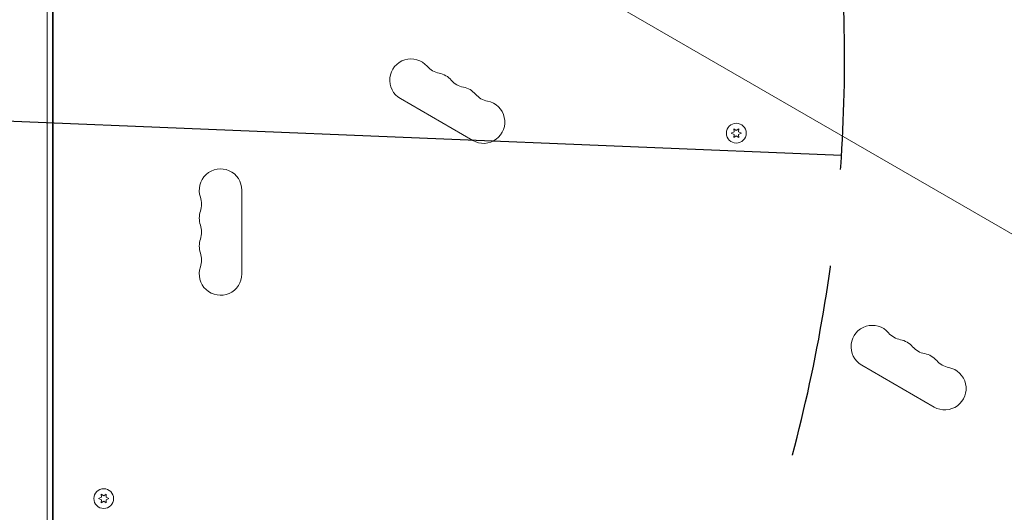
# Model space of a CAD drawing. Units: millimetres. Extents: x -5898 to 6796, y -6818 to 7870.
# Drawn here: x -20 to 627, y 2696 to 3019 of the extents above; entities that cross this region are included whole.
import ezdxf

# ---------------------------------------------------------------- set-up
doc = ezdxf.new("R2010")
doc.units = ezdxf.units.MM
doc.header["$LTSCALE"] = 20
doc.linetypes.add('HIDDEN', pattern=[9.525, 6.35, -3.175])
for name, color, linetype in [('2d', 230, 'Continuous'), ('EN-Free_Space', 10, 'HIDDEN'), ('EN-Free_Space_Hatch', 10, 'HIDDEN')]:
    doc.layers.add(name, color=color, linetype=linetype)

msp = doc.modelspace()

# ---------------------------------------------------------------- hatches: boundary and pattern name
at = {"layer": 'EN-Free_Space_Hatch'}
h = msp.add_hatch(dxfattribs=at)
h.set_pattern_fill('ANSI31', color=256, scale=100)
h.set_pattern_definition([(357.6616, (-3314.3, -2950.63), (12.955, 317.236), [])])
edge = h.paths.add_edge_path()
edge.add_line((-3314.3, -2950.63), (-1958.96, -4421.37))
edge.add_line((-1958.96, -4421.37), (-3195.22, -5560.62))
edge.add_arc((-3872.89, -4825.25), 1000, 222.66156, 312.66156, ccw=False)
edge.add_arc((-3872.89, -4825.25), 1000, 132.66156, 222.66156, ccw=False)
edge.add_line((-4550.55, -4089.88), (-3314.3, -2950.63))
edge = h.paths.add_edge_path()
edge.add_arc((-2365.08, 1623), 500, 0, 360)
edge = h.paths.add_edge_path()
edge.add_line((387.86, 3492.47), (78.18, 4028.84))
edge.add_arc((-1646.04, 3033.36), 1990.97, 30, 72.57984)
edge.add_arc((-714.36, 6002.69), 1121.1, 214.15082, 252.57984, ccw=False)
edge.add_line((-1642.14, 5373.33), (-2260.45, 6373.92))
edge.add_arc((-3111.14, 5848.24), 1000, 31.71381, 211.71381)
edge.add_line((-3961.82, 5322.57), (-3181.56, 4059.89))
edge.add_arc((-1231.05, 5265.2), 2292.87, 211.71381, 259.65588)
edge.add_line((-1642.76, 3009.6), (-1344.19, 2492.47))
edge.add_arc((-478.17, 2992.47), 1000, 210, 390)

# ---------------------------------------------------------------- linework, layer by layer
at = {"layer": '2d', "lineweight": 0}
for p, q in [((-2, 3193.04), (-2, 2216.96)), ((2, 3193.04), (2, 2216.96)), ((1.5, 2266.5), (1.5, 3143.5)), ((647.92, 2869.61), (287.12, 3077.92)), ((230.15, 2967.63), (277.78, 2940.13)), ((449.4, 2945.84), (447.54, 2944.97)), ((447.54, 2944.97), (449.4, 2944.11)), ((449.22, 2947.87), (449.4, 2945.84)), ((450.89, 2946.7), (449.22, 2947.87)), ((449.4, 2944.11), (449.22, 2942.07)), ((452.57, 2947.87), (450.89, 2946.7)), ((452.39, 2945.84), (452.57, 2947.87)), ((454.24, 2944.97), (452.39, 2945.84)), ((452.39, 2944.11), (454.24, 2944.97)), ((452.57, 2942.07), (452.39, 2944.11)), ((449.22, 2942.07), (450.89, 2943.24)), ((450.89, 2943.24), (452.57, 2942.07)), ((126, 2852.5), (126, 2907.5)), ((533.26, 2792.63), (580.89, 2765.13)), ((33.75, 2705.86), (31.9, 2705)), ((31.9, 2705), (33.75, 2704.14)), ((33.58, 2707.9), (33.75, 2705.86)), ((35.25, 2706.73), (33.58, 2707.9)), ((36.93, 2707.9), (35.25, 2706.73)), ((36.75, 2705.86), (36.93, 2707.9)), ((38.6, 2705), (36.75, 2705.86)), ((36.75, 2704.14), (38.6, 2705)), ((33.75, 2704.14), (33.58, 2702.1)), ((33.58, 2702.1), (35.25, 2703.27)), ((35.25, 2703.27), (36.93, 2702.1)), ((36.93, 2702.1), (36.75, 2704.14))]:
    msp.add_line(p, q, dxfattribs=at)
for centre in [(450.89, 2944.97), (35.25, 2705)]:
    msp.add_circle(centre, 6.5, dxfattribs=at)
for centre, start, end in [((237.15, 2979.76), 40.89011, 240), ((258.32, 2998.08), 220.89011, 259.10989), ((253.03, 2970.59), 40.89011, 79.10989), ((274.19, 2988.92), 220.89011, 259.10989), ((268.9, 2961.42), 40.89011, 79.10989), ((290.07, 2979.75), 220.89011, 259.10989), ((284.78, 2952.26), 240, 79.10989), ((112, 2907.5), 0, 199.10989), ((85.54, 2898.33), 340.89011, 19.10989), ((112, 2889.17), 160.89011, 199.10989), ((85.54, 2880), 340.89011, 19.10989), ((112, 2870.83), 160.89011, 199.10989), ((85.54, 2861.67), 340.89011, 19.10989), ((112, 2852.5), 160.89011, 0), ((540.26, 2804.76), 40.89011, 240), ((561.43, 2823.08), 220.89011, 259.10989), ((556.14, 2795.59), 40.89011, 79.10989), ((577.3, 2813.92), 220.89011, 259.10989), ((572.01, 2786.42), 40.89011, 79.10989), ((593.18, 2804.75), 220.89011, 259.10989), ((587.89, 2777.26), 240, 79.10989)]:
    msp.add_arc(centre, 14, start, end, dxfattribs=at)
at = {"layer": '2d', "lineweight": 0, "extrusion": (0, 0, -1)}
for centre, major_axis, ratio, start_param, end_param in [((0, 2849.17), (5, 0), 0.573576, -1.267041, -1.160255), ((0, 2864.07), (-24.15, 0), 0.819152, -1.653707, -1.632948), ((0, 2864.07), (-26.5, 0), 0.819152, -1.64634, -1.62743), ((0, 2860.63), (-27.5, 0), 0.819152, -1.643588, -1.625369), ((0, 2814.17), (-72.5, 0), 0.819152, -1.598386, -1.591487)]:
    msp.add_ellipse(centre, major_axis=major_axis, ratio=ratio, start_param=start_param, end_param=end_param, dxfattribs=at)
at = {"layer": '2d', "lineweight": 0}
msp.add_ellipse((0, 2863.5), major_axis=(27.5, 0), ratio=0.819152, start_param=-1.516224, end_param=-1.498005, dxfattribs=at)
for points in [[(2, 2846.17), (1.84, 2846.12), (1.67, 2846.08), (1.5, 2846.05)], [(2, 2749.8), (1.83, 2749.8), (1.67, 2749.8), (1.5, 2749.79)]]:
    msp.add_open_spline(points, degree=3, dxfattribs=at)
at = {"layer": 'EN-Free_Space', "flags": 128}
msp.add_lwpolyline([(387.86, 3492.47), (78.18, 4028.84, 0.187957), (-1049.99, 4933.01, -0.169268), (-1642.14, 5373.33), (-2260.45, 6373.92, 1), (-3961.82, 5322.57), (-3181.56, 4059.89, 0.212292), (-1642.76, 3009.6), (-1344.19, 2492.47, 1), (387.86, 3492.47, 1)], format="xyb", dxfattribs=at)

doc.saveas('drawing.dxf')
